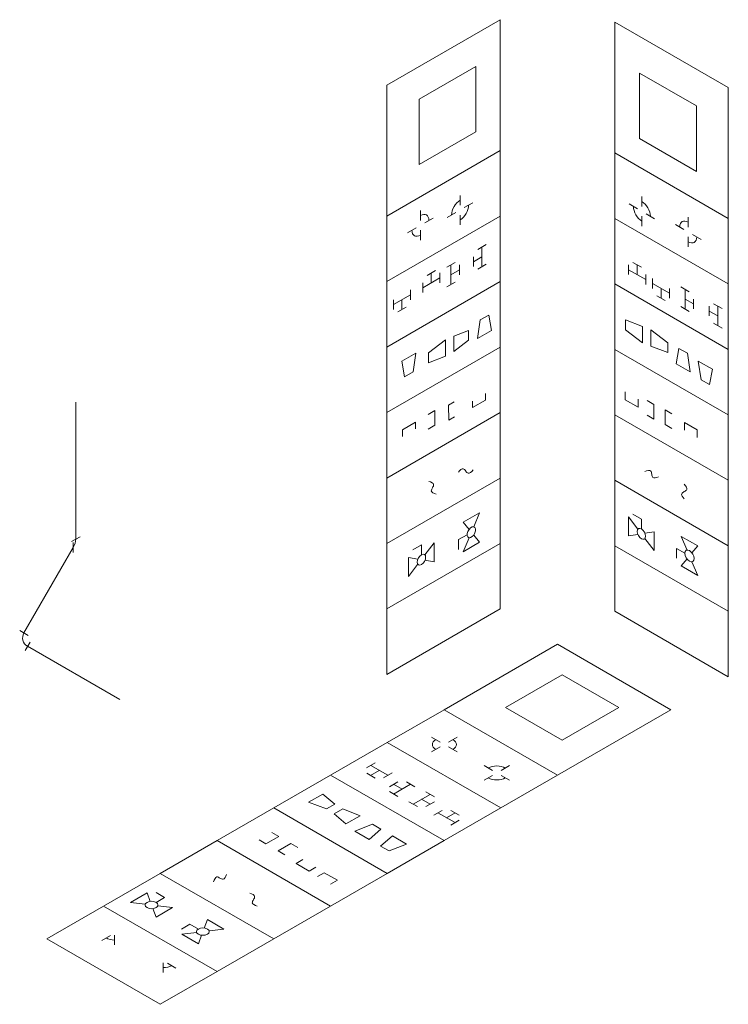
# Model space of a CAD drawing. Units: millimetres. Extents: x 455 to 563, y 235 to 385.
import ezdxf

# ---------------------------------------------------------------- set-up
doc = ezdxf.new("R2010")
doc.units = ezdxf.units.MM
doc.layers.add('Conexões e Válvula', color=7, linetype='Continuous', lineweight=15)
doc.layers.add('grade', color=6, linetype='Continuous')

msp = doc.modelspace()

# ---------------------------------------------------------------- linework, layer by layer
at = {"layer": 'Conexões e Válvula', "lineweight": 5}
for p, q in [((524.43, 378.22), (515.77, 373.22)), ((524.43, 368.22), (524.43, 378.22)), ((549.42, 377.19), (549.42, 367.19)), ((558.08, 372.19), (549.42, 377.19)), ((515.77, 373.22), (515.77, 363.22)), ((558.08, 362.19), (558.08, 372.19)), ((515.77, 363.22), (524.43, 368.22)), ((549.42, 367.19), (558.08, 362.19)), ((522, 358.52), (522, 357.02)), ((549.76, 358.33), (549.76, 356.83)), ((522.65, 356.65), (523.95, 357.4)), ((547.81, 357.21), (549.11, 356.46)), ((515.95, 356.19), (515.95, 354.69)), ((516.6, 354.31), (517.9, 355.06)), ((520.05, 355.15), (521.35, 355.9)), ((522, 355.52), (522, 354.02)), ((549.76, 355.33), (549.76, 353.83)), ((550.41, 355.71), (551.71, 354.96)), ((556.84, 355.18), (556.84, 353.68)), ((514, 352.81), (515.3, 353.56)), ((554.89, 354.05), (556.19, 353.3)), ((515.95, 353.19), (515.95, 351.69)), ((556.84, 352.18), (556.84, 350.68)), ((557.49, 352.55), (558.79, 351.8)), ((524.69, 350.26), (525.99, 351.01)), ((525.34, 350.64), (525.34, 347.64)), ((524.04, 348.39), (525.34, 349.14)), ((524.04, 349.14), (524.04, 347.64)), ((519.96, 347.53), (521.26, 348.28)), ((520.61, 347.9), (520.61, 344.9)), ((521.91, 347.9), (521.91, 346.4)), ((524.69, 347.26), (525.99, 348.01)), ((547.74, 346.42), (547.74, 347.92)), ((548.39, 348.29), (549.69, 347.54)), ((549.04, 346.42), (549.04, 347.92)), ((516.31, 344.42), (518.91, 345.92)), ((516.96, 346.29), (518.26, 347.04)), ((517.61, 345.17), (517.61, 346.67)), ((518.91, 346.67), (518.91, 345.17)), ((520.61, 346.4), (521.91, 347.15)), ((547.74, 347.17), (550.34, 345.67)), ((550.34, 344.92), (550.34, 346.42)), ((516.31, 345.17), (516.31, 343.67)), ((519.96, 344.53), (521.26, 345.28)), ((551.39, 344.31), (551.39, 345.81)), ((551.39, 345.06), (553.99, 343.56)), ((555.7, 344.55), (557, 343.8)), ((511.83, 341.83), (514.43, 343.33)), ((514.43, 344.08), (514.43, 342.58)), ((552.04, 343.19), (553.34, 342.44)), ((552.69, 342.81), (552.69, 344.31)), ((553.99, 342.81), (553.99, 344.31)), ((556.35, 344.18), (556.35, 341.18)), ((511.83, 342.58), (511.83, 341.08)), ((512.48, 340.71), (513.78, 341.46)), ((513.13, 341.08), (513.13, 342.58)), ((555.7, 341.55), (557, 340.8)), ((556.35, 342.68), (557.65, 341.93)), ((557.65, 342.68), (557.65, 341.18)), ((560.05, 341.61), (560.05, 340.11)), ((560.7, 341.98), (562, 341.23)), ((561.35, 341.61), (561.35, 338.61)), ((525.08, 339.49), (526.38, 340.24)), ((526.38, 340.24), (526.81, 337.89)), ((560.05, 340.86), (561.35, 340.11)), ((524.64, 336.64), (525.08, 339.49)), ((547.26, 339.5), (547.26, 338)), ((549.86, 338.5), (547.26, 339.5)), ((549.86, 338.5), (549.86, 336)), ((560.7, 338.98), (562, 338.23)), ((521.05, 337), (523.3, 337.9)), ((521.05, 337), (521.05, 334.7)), ((523.3, 336.4), (523.3, 337.9)), ((524.64, 336.64), (526.81, 337.89)), ((547.26, 338), (549.86, 336)), ((553.74, 336), (551.14, 338)), ((551.14, 335.49), (551.14, 338)), ((517.17, 334.46), (519.77, 336.46)), ((519.77, 336.46), (519.77, 333.96)), ((521.05, 334.7), (523.3, 336.4)), ((551.14, 335.49), (553.74, 334.5)), ((553.74, 334.5), (553.74, 336)), ((513.1, 333.18), (515.26, 334.43)), ((515.26, 334.43), (514.83, 331.58)), ((517.17, 334.46), (517.17, 332.96)), ((517.17, 332.96), (519.77, 333.96)), ((554.99, 332.8), (555.42, 335.15)), ((555.42, 335.15), (556.72, 334.4)), ((557.15, 331.55), (556.72, 334.4)), ((513.1, 333.18), (513.53, 330.83)), ((554.99, 332.8), (557.15, 331.55)), ((558.35, 333.22), (560.52, 331.97)), ((558.79, 330.37), (558.35, 333.22)), ((513.53, 330.83), (514.83, 331.58)), ((560.09, 329.62), (560.52, 331.97)), ((558.79, 330.37), (560.09, 329.62)), ((525.87, 327.26), (525.87, 328.26)), ((547.23, 327.3), (547.23, 328.5)), ((463.33, 326.96), (463.33, 306.02)), ((520.24, 326.5), (521.1, 327)), ((520.24, 326.5), (520.27, 324.2)), ((523.88, 326.11), (525.87, 327.26)), ((523.88, 326.11), (523.88, 327.11)), ((547.23, 327.3), (549.17, 326.18)), ((549.17, 326.18), (549.17, 327.38)), ((551.61, 326.59), (550.57, 327.19)), ((551.61, 324.34), (551.61, 326.59)), ((518.15, 325.68), (517.12, 325.07)), ((518.15, 323.43), (518.15, 325.68)), ((551.61, 324.34), (550.57, 324.94)), ((553.29, 323.52), (553.29, 325.77)), ((554.33, 325.17), (553.29, 325.77)), ((513.22, 322.71), (515.22, 323.86)), ((515.22, 323.86), (515.22, 322.86)), ((518.15, 323.43), (517.12, 322.82)), ((520.27, 324.2), (521.13, 324.7)), ((554.33, 322.92), (553.29, 323.52)), ((556.27, 323.85), (558.22, 322.72)), ((556.27, 322.65), (556.27, 323.85)), ((513.22, 322.71), (513.22, 321.71)), ((558.22, 321.52), (558.22, 322.72)), ((522.48, 308.6), (524.97, 310.04)), ((524.08, 307.9), (524.97, 310.04)), ((548.38, 309.83), (549.68, 309.08)), ((522.48, 308.6), (523.38, 307.5)), ((549.68, 307.58), (549.68, 309.08)), ((462.68, 305.64), (463.98, 306.39)), ((462.95, 305.49), (462.95, 303.99)), ((518.05, 305.44), (516.64, 303.6)), ((518.05, 305.44), (518.05, 302.56)), ((523.08, 306.69), (521.78, 305.94)), ((521.78, 305.94), (521.78, 304.44)), ((522.48, 304.1), (523.38, 306.23)), ((522.48, 304.1), (524.97, 305.54)), ((524.08, 306.64), (524.97, 305.54)), ((555.78, 306.43), (558.29, 304.98)), ((555.78, 306.43), (556.66, 304.35)), ((462.95, 304.74), (455.42, 291.7)), ((516.1, 305.13), (514.8, 304.38)), ((516.1, 303.63), (516.1, 305.13)), ((556.34, 303.86), (555.04, 304.61)), ((555.04, 304.61), (555.04, 303.11)), ((558.29, 304.98), (557.41, 303.91)), ((514.15, 303.19), (514.15, 300.31)), ((515.55, 302.97), (514.15, 303.19)), ((518.05, 302.56), (516.64, 302.79)), ((556.66, 303), (555.78, 301.93)), ((557.41, 302.57), (558.29, 300.48)), ((515.51, 302.15), (514.11, 300.3)), ((555.78, 301.93), (558.29, 300.48)), ((454.77, 292.07), (456.07, 291.32)), ((456.35, 290.3), (455.6, 289)), ((455.97, 289.65), (470.04, 281.52)), ((455.97, 289.65), (455.97, 289.65)), ((528.92, 280.29), (537.58, 285.29)), ((537.58, 285.29), (546.24, 280.29)), ((537.58, 275.29), (528.92, 280.29)), ((546.24, 280.29), (537.58, 275.29)), ((517.66, 275.77), (518.96, 275.02)), ((521.56, 275.77), (520.26, 275.02)), ((518.96, 274.27), (517.66, 273.52)), ((520.26, 274.27), (521.56, 273.52)), ((507.72, 271.08), (509.02, 271.83)), ((509.67, 270.7), (508.34, 269.94)), ((508.37, 271.45), (510.97, 269.95)), ((525.66, 271.44), (526.96, 270.69)), ((529.56, 271.44), (528.26, 270.69)), ((509.05, 269.53), (507.75, 270.28)), ((510.32, 269.58), (511.62, 270.33)), ((526.96, 269.94), (525.66, 269.19)), ((528.26, 269.94), (529.56, 269.19)), ((511.21, 268.2), (512.51, 268.95)), ((511.86, 267.07), (514.46, 268.57)), ((511.86, 268.57), (513.16, 267.82)), ((515.11, 268.2), (513.81, 268.95)), ((501.05, 267.07), (502.89, 265.56)), ((512.51, 266.7), (511.21, 267.45)), ((514.83, 265.53), (517.43, 267.03)), ((516.13, 266.28), (517.43, 265.53)), ((518.08, 266.66), (516.78, 267.41)), ((501.59, 264.81), (498.88, 265.82)), ((501.59, 264.81), (502.89, 265.56)), ((502.78, 264.07), (504.08, 264.82)), ((504.08, 264.82), (506.74, 263.78)), ((515.48, 265.16), (514.18, 265.91)), ((516.78, 265.16), (518.08, 265.91)), ((504.58, 262.53), (502.78, 264.07)), ((504.58, 262.53), (506.74, 263.78)), ((517.98, 263.84), (519.28, 264.59)), ((518.63, 264.22), (521.23, 262.72)), ((519.93, 263.47), (521.23, 264.22)), ((520.58, 264.59), (521.88, 263.84)), ((505.93, 261.41), (508.62, 262.46)), ((508.1, 260.16), (509.92, 261.71)), ((508.62, 262.46), (509.92, 261.71)), ((520.58, 262.34), (521.88, 263.09)), ((492.37, 259.47), (494.32, 260.6)), ((494.32, 260.6), (493.28, 261.2)), ((505.93, 261.41), (508.1, 260.16)), ((509.87, 259.14), (511.68, 260.69)), ((511.68, 260.69), (513.85, 259.44)), ((492.37, 259.47), (491.33, 260.07)), ((494.23, 258.4), (496.18, 259.53)), ((497.22, 258.93), (496.18, 259.53)), ((509.87, 259.14), (511.16, 258.39)), ((511.16, 258.39), (513.85, 259.44)), ((495.27, 257.8), (494.23, 258.4)), ((498.01, 257.08), (496.98, 256.47)), ((496.98, 256.47), (498.97, 255.32)), ((500, 255.93), (498.97, 255.32)), ((501.28, 255.07), (500.24, 254.47)), ((501.28, 255.07), (503.27, 253.92)), ((503.27, 253.92), (502.24, 253.32)), ((471.7, 250.54), (474.21, 251.99)), ((474.21, 251.99), (474.69, 250.69)), ((476.89, 251.29), (475.59, 252.04)), ((475.59, 250.54), (476.89, 251.29)), ((471.7, 250.54), (473.94, 250.26)), ((475.59, 248.29), (478.1, 249.74)), ((475.86, 250.02), (478.1, 249.74)), ((475.11, 249.59), (475.59, 248.29)), ((480.75, 247.22), (479.45, 246.47)), ((482.05, 246.47), (480.75, 247.22)), ((483.44, 247.92), (482.95, 246.62)), ((483.44, 247.92), (485.95, 246.47)), ((468.62, 245.48), (467.32, 244.73)), ((469.27, 245.54), (469.27, 244.04)), ((479.54, 245.67), (481.79, 245.95)), ((479.54, 245.67), (482.05, 244.22)), ((482.54, 245.52), (482.05, 244.22)), ((483.7, 246.19), (485.95, 246.47)), ((476.68, 241.32), (476.68, 239.82)), ((477.33, 241.26), (478.63, 240.51))]:
    msp.add_line(p, q, dxfattribs=at)
at = {"layer": 'Conexões e Válvula', "lineweight": 0}
for p, q in [((547.73, 309.4), (549.13, 307.55)), ((547.73, 309.4), (547.73, 306.52)), ((550.23, 306.92), (551.63, 307.15)), ((551.63, 307.15), (551.63, 304.27)), ((547.73, 306.52), (549.13, 306.74)), ((550.23, 306.11), (551.63, 304.27))]:
    msp.add_line(p, q, dxfattribs=at)
at = {"layer": 'Conexões e Válvula', "lineweight": 5}
msp.add_arc((456.72, 290.95), 1.5, 150, 240, dxfattribs=at)
for centre, major_axis, start_param, end_param in [((522, 356.27), (-0.92, -1.59), 3.926991, 5.497787), ((522, 356.27), (-0.92, -1.59), 0.785398, 2.356194), ((515.95, 353.94), (-0.92, -1.59), 8.63938, 10.210176), ((515.95, 353.94), (-0.92, -1.59), 5.497787, 7.068583), ((462.03, 305.27), (-0.92, -1.59), 7.853982, 8.63938), ((557.03, 303.46), (0.49, -0.849), 2.35619449019232, 8.639379797371905), ((474.9, 250.14), (-0.98, 0), 3.926991, 10.210176), ((482.74, 246.07), (-0.98, 0), 3.926991, 10.210176), ((469.27, 245.85), (-1.84, 0), 0.785398, 1.570796), ((476.68, 241.63), (-1.84, 0), 1.570796, 2.356194)]:
    msp.add_ellipse(centre, major_axis=major_axis, ratio=0.57735, start_param=start_param, end_param=end_param, dxfattribs=at)
at = {"layer": 'Conexões e Válvula', "lineweight": 5, "extrusion": (0, 0, -1)}
for centre, major_axis, start_param, end_param in [((549.76, 356.08), (0.92, -1.59), 0.785398, 2.356194), ((549.76, 356.08), (0.92, -1.59), 3.926991, 5.497787), ((556.84, 352.93), (0.92, -1.59), 8.63938, 10.210176), ((556.84, 352.93), (0.92, -1.59), 5.497787, 7.068583), ((523.73, 307.07), (-0.459, -0.795), 4.928474, 11.211659), ((519.61, 274.65), (-1.84, 0), 5.497787, 7.068583), ((519.61, 274.65), (-1.84, 0), 8.63938, 10.210176), ((527.61, 270.31), (-1.84, 0), 0.785398, 2.356194), ((527.61, 270.31), (-1.84, 0), 3.926991, 5.497787)]:
    msp.add_ellipse(centre, major_axis=major_axis, ratio=0.57735, start_param=start_param, end_param=end_param, dxfattribs=at)
at = {"layer": 'Conexões e Válvula', "lineweight": 5}
msp.add_ellipse((549.68, 306.83), major_axis=(0.459, -0.795), ratio=0.57735, dxfattribs=at)
at = {"layer": 'Conexões e Válvula', "lineweight": 5, "extrusion": (0, 0, -1)}
msp.add_ellipse((516.1, 302.88), major_axis=(-0.459, -0.795), ratio=0.57735, dxfattribs=at)
at = {"layer": 'Conexões e Válvula', "lineweight": 5}
for points in [[(523.98, 316.58), (523.22, 316.08), (522.87, 316.42), (522.48, 316.76), (521.75, 316.26)], [(550.21, 316.34), (551.12, 316.41), (551.26, 315.94), (551.43, 315.45), (552.31, 315.53)], [(518.36, 312.89), (517.61, 313.41), (517.8, 313.87), (517.97, 314.35), (517.24, 314.84)], [(556.23, 314.4), (556.61, 313.58), (556.23, 313.28), (555.84, 312.94), (556.23, 312.15)], [(484.37, 253.68), (484.89, 254.43), (485.34, 254.24), (485.83, 254.07), (486.32, 254.8)], [(491.03, 249.97), (490.28, 250.49), (490.47, 250.95), (490.64, 251.43), (489.91, 251.92)]]:
    msp.add_spline(points, degree=3, dxfattribs=at)
at = {"layer": 'grade', "lineweight": 5}
for p, q in [((510.81, 375.35), (528.13, 385.35)), ((528.13, 385.35), (528.13, 365.35)), ((545.63, 385), (562.95, 375)), ((545.63, 365), (545.63, 385)), ((510.81, 355.35), (510.81, 375.35)), ((562.95, 375), (562.95, 355)), ((528.13, 365.35), (510.81, 355.35)), ((528.13, 355.35), (528.13, 365.35)), ((562.95, 355), (545.63, 365)), ((545.63, 365), (545.63, 355)), ((510.81, 355.35), (510.81, 345.35)), ((510.81, 345.35), (528.13, 355.35)), ((528.13, 345.35), (528.13, 355.35)), ((545.63, 355), (562.95, 345)), ((545.63, 355), (545.63, 345)), ((562.95, 345), (562.95, 355)), ((510.81, 345.35), (510.81, 335.35)), ((510.81, 335.35), (528.13, 345.35)), ((528.13, 335.35), (528.13, 345.35)), ((545.63, 345), (562.95, 335)), ((545.63, 345), (545.63, 335)), ((562.95, 335), (562.95, 345)), ((510.81, 335.35), (510.81, 325.35)), ((510.81, 325.35), (528.13, 335.35)), ((528.13, 325.35), (528.13, 335.35)), ((545.63, 335), (562.95, 325)), ((545.63, 335), (545.63, 325)), ((562.95, 325), (562.95, 335)), ((510.81, 325.35), (510.81, 315.35)), ((510.81, 315.35), (528.13, 325.35)), ((528.13, 315.35), (528.13, 325.35)), ((545.63, 325), (562.95, 315)), ((545.63, 325), (545.63, 315)), ((562.95, 315), (562.95, 325)), ((510.81, 315.35), (510.81, 305.35)), ((510.81, 305.35), (528.13, 315.35)), ((528.13, 305.35), (528.13, 315.35)), ((545.63, 315), (562.95, 305)), ((545.63, 315), (545.63, 305)), ((562.95, 305), (562.95, 315)), ((510.81, 305.35), (510.81, 295.35)), ((510.81, 295.35), (528.13, 305.35)), ((528.13, 295.35), (528.13, 305.35)), ((545.63, 305), (562.95, 295)), ((545.63, 305), (545.63, 295)), ((562.95, 295), (562.95, 305)), ((510.81, 295.35), (510.81, 285.35)), ((510.81, 285.35), (528.13, 295.35)), ((545.63, 295), (562.95, 285)), ((562.95, 285), (562.95, 295)), ((519.55, 279.97), (536.87, 289.97)), ((536.87, 289.97), (554.19, 279.97)), ((519.55, 279.97), (510.89, 274.97)), ((536.87, 269.97), (519.55, 279.97)), ((554.19, 279.97), (536.87, 269.97)), ((510.89, 274.97), (502.23, 269.97)), ((510.89, 274.97), (528.21, 264.97)), ((502.23, 269.97), (493.56, 264.97)), ((502.23, 269.97), (519.55, 259.97)), ((528.21, 264.97), (536.87, 269.97)), ((498.88, 265.82), (501.05, 267.07)), ((493.56, 264.97), (484.9, 259.97)), ((493.56, 264.97), (510.89, 254.97)), ((519.55, 259.97), (528.21, 264.97)), ((484.9, 259.97), (476.24, 254.97)), ((484.9, 259.97), (502.23, 249.97)), ((510.89, 254.97), (519.55, 259.97)), ((476.24, 254.97), (467.58, 249.97)), ((476.24, 254.97), (493.56, 244.97)), ((502.23, 249.97), (510.89, 254.97)), ((467.58, 249.97), (458.92, 244.97)), ((467.58, 249.97), (484.9, 239.97)), ((493.56, 244.97), (502.23, 249.97)), ((458.92, 244.97), (476.24, 234.97)), ((484.9, 239.97), (493.56, 244.97)), ((476.24, 234.97), (484.9, 239.97))]:
    msp.add_line(p, q, dxfattribs=at)

doc.saveas('drawing.dxf')
